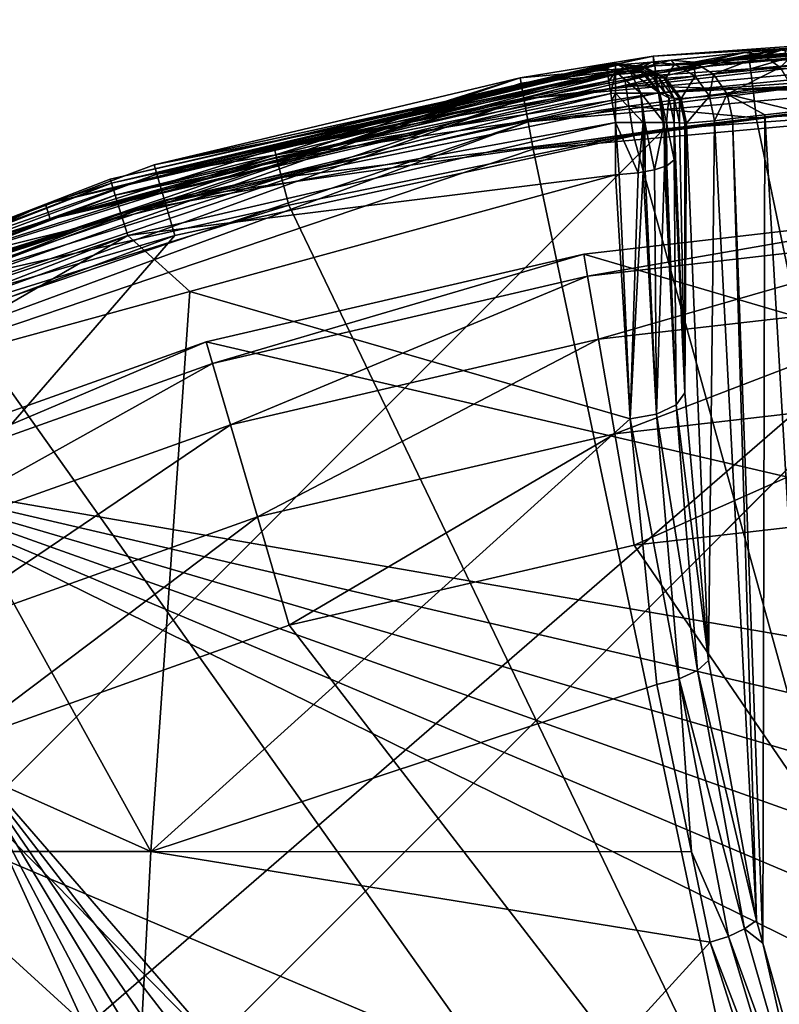
# Model space of a CAD drawing. Extents: x -24 to 24, y -160 to 38.
# Drawn here: x -8 to -3, y 18 to 24 of the extents above; entities that cross this region are included whole.
import ezdxf

# ---------------------------------------------------------------- set-up
doc = ezdxf.new("R2010")
doc.units = 0
for name, color, linetype in [('L1', 7, 'CONTINUOUS'), ('L2', 7, 'CONTINUOUS'), ('L4', 7, 'CONTINUOUS')]:
    doc.layers.add(name, color=color, linetype=linetype)

msp = doc.modelspace()

# ---------------------------------------------------------------- linework, layer by layer
at = {"layer": 'L1', "color": 250}
for points in [[(-3.92201, 22.66314, 95.1), (-1.313043, 22.96249, 95.1), (15.55202, 16.94505, 95.1)], [(-3.89605, 22.51313, 95.86537), (-1.313043, 22.96249, 95.1), (-3.92201, 22.66314, 95.1)], [(-1.304351, 22.8105, 95.86537), (-1.313043, 22.96249, 95.1), (-3.89605, 22.51313, 95.86537)], [(-3.822121, 22.08593, 96.51421), (-1.304351, 22.8105, 95.86537), (-3.89605, 22.51313, 95.86537)], [(-1.279601, 22.37766, 96.51421), (-1.304351, 22.8105, 95.86537), (-3.822121, 22.08593, 96.51421)], [(15.55202, 16.94505, 95.1), (-6.479849, 22.06834, 95.1), (-3.92201, 22.66314, 95.1)], [(-6.436958, 21.92226, 95.86537), (-3.92201, 22.66314, 95.1), (-6.479849, 22.06834, 95.1)], [(-3.89605, 22.51313, 95.86537), (-3.92201, 22.66314, 95.1), (-6.436958, 21.92226, 95.86537)], [(-6.314814, 21.50628, 96.51421), (-3.89605, 22.51313, 95.86537), (-6.436958, 21.92226, 95.86537)], [(-3.822121, 22.08593, 96.51421), (-3.89605, 22.51313, 95.86537), (-6.314814, 21.50628, 96.51421)], [(-3.711478, 21.44659, 96.94776), (-1.279601, 22.37766, 96.51421), (-3.822121, 22.08593, 96.51421)], [(-1.242559, 21.72987, 96.94776), (-1.279601, 22.37766, 96.51421), (-3.711478, 21.44659, 96.94776)], [(15.55202, 16.94505, 95.1), (-8.953213, 21.18584, 95.1), (-6.479849, 22.06834, 95.1)], [(-8.89395, 21.04561, 95.86537), (-6.479849, 22.06834, 95.1), (-8.953213, 21.18584, 95.1)], [(-6.436958, 21.92226, 95.86537), (-6.479849, 22.06834, 95.1), (-8.89395, 21.04561, 95.86537)], [(-6.132012, 20.88372, 96.94776), (-3.822121, 22.08593, 96.51421), (-6.314814, 21.50628, 96.51421)], [(-3.711478, 21.44659, 96.94776), (-3.822121, 22.08593, 96.51421), (-6.132012, 20.88372, 96.94776)], [(-8.725183, 20.64626, 96.51421), (-6.436958, 21.92226, 95.86537), (-8.89395, 21.04561, 95.86537)], [(-6.314814, 21.50628, 96.51421), (-6.436958, 21.92226, 95.86537), (-8.725183, 20.64626, 96.51421)], [(-3.580966, 20.69243, 97.1), (-1.242559, 21.72987, 96.94776), (-3.711478, 21.44659, 96.94776)], [(-1.198865, 20.96575, 97.1), (-1.242559, 21.72987, 96.94776), (-3.580966, 20.69243, 97.1)], [(-8.472607, 20.04859, 96.94776), (-6.314814, 21.50628, 96.51421), (-8.725183, 20.64626, 96.51421)], [(-6.132012, 20.88372, 96.94776), (-6.314814, 21.50628, 96.51421), (-8.472607, 20.04859, 96.94776)], [(-5.916384, 20.14935, 97.1), (-3.711478, 21.44659, 96.94776), (-6.132012, 20.88372, 96.94776)], [(-3.580966, 20.69243, 97.1), (-3.711478, 21.44659, 96.94776), (-5.916384, 20.14935, 97.1)], [(22.24438, 5.847021, 95.1), (-11.30986, 20.02716, 95.1), (-8.953213, 21.18584, 95.1)], [(22.24438, 5.847021, 95.1), (-8.953213, 21.18584, 95.1), (21.43287, 8.344578, 95.1)], [(17.38224, 15.0618, 95.1), (18.98585, 12.98219, 95.1), (-8.953213, 21.18584, 95.1)], [(-8.953213, 21.18584, 95.1), (18.98585, 12.98219, 95.1), (20.34196, 10.73335, 95.1)], [(-8.953213, 21.18584, 95.1), (20.34196, 10.73335, 95.1), (21.43287, 8.344578, 95.1)], [(17.38224, 15.0618, 95.1), (-8.953213, 21.18584, 95.1), (15.55202, 16.94505, 95.1)], [(17.98333, -10.84435, 97.1), (-1.198865, 20.96575, 97.1), (-3.580966, 20.69243, 97.1)], [(-8.174672, 19.3436, 97.1), (-6.132012, 20.88372, 96.94776), (-8.472607, 20.04859, 96.94776)], [(-5.916384, 20.14935, 97.1), (-6.132012, 20.88372, 96.94776), (-8.174672, 19.3436, 97.1)], [(17.98333, -10.84435, 97.1), (-3.580966, 20.69243, 97.1), (-5.916384, 20.14935, 97.1)], [(-8.174672, 19.3436, 97.1), (17.98333, -10.84435, 97.1), (-5.916384, 20.14935, 97.1)], [(-13.51906, 18.60739, 95.1), (-11.30986, 20.02716, 95.1), (22.24438, 5.847021, 95.1)], [(9.265644, -18.84537, 97.1), (-8.174672, 19.3436, 97.1), (-10.32639, 18.28567, 97.1)], [(9.265644, -18.84537, 97.1), (11.35346, -17.66632, 97.1), (-8.174672, 19.3436, 97.1)], [(-8.174672, 19.3436, 97.1), (11.35346, -17.66632, 97.1), (13.29326, -16.25697, 97.1)], [(-8.174672, 19.3436, 97.1), (13.29326, -16.25697, 97.1), (15.05977, -14.63569, 97.1)], [(15.05977, -14.63569, 97.1), (16.62995, -12.82361, 97.1), (-8.174672, 19.3436, 97.1)], [(-8.174672, 19.3436, 97.1), (16.62995, -12.82361, 97.1), (17.98333, -10.84435, 97.1)], [(22.24438, 5.847021, 95.1), (-15.55202, 16.94505, 95.1), (-13.51906, 18.60739, 95.1)], [(-10.32639, 18.28567, 97.1), (-12.34349, 16.98936, 97.1), (9.265644, -18.84537, 97.1)]]:
    msp.add_3dface(points, dxfattribs=at)
at = {"layer": 'L2', "color": 7}
for points in [[(-2.552152, 23.9879, 103.3668), (-2.79219, 23.91788, 103.5609), (-0.362686, 24.13178, 103.3668)], [(-0.362686, 24.13178, 103.3668), (-2.79219, 23.91788, 103.5609), (-0.361871, 24.0776, 103.561)], [(-0.359736, 23.93562, 103.704), (-0.361871, 24.0776, 103.561), (-2.79219, 23.91788, 103.5609)], [(-2.830484, 24.02681, 100.0178), (-7.536261, 22.89887, 103.3665), (-2.604062, 24.04819, 100.2577)], [(-2.604062, 24.04819, 100.2577), (-7.536261, 22.89887, 103.3665), (-6.017236, 23.37236, 103.3666)], [(-2.830484, 24.02681, 100.0178), (-3.328909, 23.97601, 99.27068), (-7.536261, 22.89887, 103.3665)], [(-2.604062, 24.04819, 100.2577), (-6.017236, 23.37236, 103.3666), (-3.646283, 23.85747, 103.3667)], [(-2.798467, 23.97171, 103.3668), (-2.604062, 24.04819, 100.2577), (-3.646283, 23.85747, 103.3667)], [(-3.328909, 23.97601, 99.27068), (-2.830484, 24.02681, 100.0178), (-3.1776, 23.96229, 99.1968)], [(-3.1776, 23.96229, 99.1968), (-2.830484, 24.02681, 100.0178), (-2.703948, 24.00892, 99.91198)], [(-3.1776, 23.96229, 99.1968), (-2.703948, 24.00892, 99.91198), (-3.043471, 23.88036, 99.13485)], [(-3.043471, 23.88036, 99.13485), (-2.703948, 24.00892, 99.91198), (-2.591135, 23.92575, 99.82315)], [(-2.604062, 24.04819, 100.2577), (-2.703948, 24.00892, 99.91198), (-2.830484, 24.02681, 100.0178)], [(-2.552152, 23.9879, 103.3668), (-2.558516, 24.05183, 100.2921), (-2.798467, 23.97171, 103.3668)], [(-2.798467, 23.97171, 103.3668), (-2.558516, 24.05183, 100.2921), (-2.604062, 24.04819, 100.2577)], [(-2.488418, 24.02863, 100.1421), (-2.703948, 24.00892, 99.91198), (-2.604062, 24.04819, 100.2577)], [(-2.488418, 24.02863, 100.1421), (-2.591135, 23.92575, 99.82315), (-2.703948, 24.00892, 99.91198)], [(-2.558516, 24.05183, 100.2921), (-2.488418, 24.02863, 100.1421), (-2.604062, 24.04819, 100.2577)], [(-7.536261, 22.89887, 103.3665), (-3.466568, 23.96196, 98.96049), (-7.567823, 23.00095, 97.15698)], [(-7.567823, 23.00095, 97.15698), (-3.466568, 23.96196, 98.96049), (-3.684246, 23.94472, 98.09663)], [(-7.567823, 23.00095, 97.15698), (-3.697139, 23.94487, 97.9751), (-3.733508, 23.94646, 97.56605)], [(-7.567823, 23.00095, 97.15698), (-3.733508, 23.94646, 97.56605), (-7.128404, 23.17119, 97.15698)], [(-3.684246, 23.94472, 98.09663), (-3.697139, 23.94487, 97.9751), (-7.567823, 23.00095, 97.15698)], [(-7.536261, 22.89887, 103.3665), (-3.328909, 23.97601, 99.27068), (-3.466568, 23.96196, 98.96049)], [(-7.128404, 23.17119, 97.15698), (-3.733508, 23.94646, 97.56605), (-3.769879, 23.94799, 97.15698)], [(-3.769879, 23.94799, 97.15698), (-3.769686, 23.94676, 97.15022), (-7.128404, 23.17119, 97.15698)], [(-7.128404, 23.17119, 97.15698), (-3.769686, 23.94676, 97.15022), (-3.768142, 23.93695, 97.09597)], [(-7.128404, 23.17119, 97.15698), (-3.768142, 23.93695, 97.09597), (-7.120049, 23.14403, 97.00178)], [(-7.120049, 23.14403, 97.00178), (-3.768142, 23.93695, 97.09597), (-3.766041, 23.9236, 97.02216)], [(-3.769879, 23.94799, 97.15698), (-3.727095, 23.95243, 97.15325), (-3.769686, 23.94676, 97.15022)], [(-3.733508, 23.94646, 97.56605), (-3.727095, 23.95243, 97.15325), (-3.769879, 23.94799, 97.15698)], [(-3.707687, 23.95291, 97.15), (-3.768142, 23.93695, 97.09597), (-3.769686, 23.94676, 97.15022)], [(-3.769686, 23.94676, 97.15022), (-3.727095, 23.95243, 97.15325), (-3.707687, 23.95291, 97.15)], [(-3.768142, 23.93695, 97.09597), (-3.707687, 23.95291, 97.15), (-3.766041, 23.9236, 97.02216)], [(-3.76546, 23.91992, 97.00178), (-3.766041, 23.9236, 97.02216), (-3.707687, 23.95291, 97.15)], [(-3.707687, 23.89932, 96.95), (-3.76546, 23.91992, 97.00178), (-3.707687, 23.95291, 97.15)], [(-3.705587, 23.9529, 97.15138), (-3.706611, 23.95291, 97.15147), (-3.733508, 23.94646, 97.56605)], [(-3.733508, 23.94646, 97.56605), (-3.706611, 23.95291, 97.15147), (-3.707718, 23.95291, 97.15156)], [(-3.733508, 23.94646, 97.56605), (-3.707718, 23.95291, 97.15156), (-3.708276, 23.95291, 97.15161)], [(-3.708276, 23.95291, 97.15161), (-3.708817, 23.95291, 97.15166), (-3.733508, 23.94646, 97.56605)], [(-3.733508, 23.94646, 97.56605), (-3.708817, 23.95291, 97.15166), (-3.71092, 23.95289, 97.15184)], [(-3.733508, 23.94646, 97.56605), (-3.703895, 23.95285, 97.15123), (-3.705587, 23.9529, 97.15138)], [(-3.733508, 23.94646, 97.56605), (-3.71092, 23.95289, 97.15184), (-3.710965, 23.95289, 97.15185)], [(-3.710965, 23.95289, 97.15185), (-3.716344, 23.95281, 97.15232), (-3.733508, 23.94646, 97.56605)], [(-3.733508, 23.94646, 97.56605), (-3.684873, 23.95224, 97.14956), (-3.703895, 23.95285, 97.15123)], [(-3.733508, 23.94646, 97.56605), (-3.716344, 23.95281, 97.15232), (-3.727095, 23.95243, 97.15325)], [(-3.684084, 23.95221, 97.14949), (-3.684873, 23.95224, 97.14956), (-3.733508, 23.94646, 97.56605)], [(-3.684084, 23.95221, 97.14949), (-3.733508, 23.94646, 97.56605), (-3.563171, 23.93615, 97.55111)], [(-3.697139, 23.94487, 97.9751), (-3.563171, 23.93615, 97.55111), (-3.733508, 23.94646, 97.56605)], [(-3.716344, 23.95281, 97.15232), (-3.707687, 23.95291, 97.15), (-3.727095, 23.95243, 97.15325)], [(-3.716344, 23.95281, 97.15232), (-3.710965, 23.95289, 97.15185), (-3.707687, 23.95291, 97.15)], [(-3.710965, 23.95289, 97.15185), (-3.71092, 23.95289, 97.15184), (-3.707687, 23.95291, 97.15)], [(-3.707687, 23.95291, 97.15), (-3.71092, 23.95289, 97.15184), (-3.708817, 23.95291, 97.15166)], [(-3.708817, 23.95291, 97.15166), (-3.708276, 23.95291, 97.15161), (-3.707687, 23.95291, 97.15)], [(-3.708276, 23.95291, 97.15161), (-3.707718, 23.95291, 97.15156), (-3.707687, 23.95291, 97.15)], [(-3.707687, 23.95291, 97.15), (-3.707718, 23.95291, 97.15156), (-3.706611, 23.95291, 97.15147)], [(-3.607687, 23.89932, 96.97679), (-3.707687, 23.89932, 96.95), (-3.707687, 23.95291, 97.15)], [(-3.607687, 23.89932, 96.97679), (-3.707687, 23.95291, 97.15), (-3.534482, 23.89932, 97.05)], [(-3.684873, 23.95224, 97.14956), (-3.707687, 23.95291, 97.15), (-3.703895, 23.95285, 97.15123)], [(-3.707687, 23.95291, 97.15), (-3.684873, 23.95224, 97.14956), (-3.534482, 23.89932, 97.05)], [(-3.705587, 23.9529, 97.15138), (-3.703895, 23.95285, 97.15123), (-3.707687, 23.95291, 97.15)], [(-3.706611, 23.95291, 97.15147), (-3.705587, 23.9529, 97.15138), (-3.707687, 23.95291, 97.15)], [(-3.526958, 23.93436, 97.96017), (-3.563171, 23.93615, 97.55111), (-3.697139, 23.94487, 97.9751)], [(-3.684246, 23.94472, 98.09663), (-3.526958, 23.93436, 97.96017), (-3.697139, 23.94487, 97.9751)], [(-3.534482, 23.89932, 97.05), (-3.684873, 23.95224, 97.14956), (-3.684084, 23.95221, 97.14949)], [(-3.466568, 23.96196, 98.96049), (-3.514703, 23.93413, 98.07607), (-3.684246, 23.94472, 98.09663)], [(-3.514703, 23.93413, 98.07607), (-3.526958, 23.93436, 97.96017), (-3.684246, 23.94472, 98.09663)], [(-3.534482, 23.89932, 97.05), (-3.684084, 23.95221, 97.14949), (-3.599386, 23.93789, 97.14203)], [(-3.563171, 23.93615, 97.55111), (-3.599386, 23.93789, 97.14203), (-3.684084, 23.95221, 97.14949)], [(-2.79219, 23.91788, 103.5609), (-2.798467, 23.97171, 103.3668), (-3.646283, 23.85747, 103.3667)], [(-3.512604, 23.89132, 97.13425), (-3.534482, 23.89932, 97.05), (-3.599386, 23.93789, 97.14203)], [(-3.563171, 23.93615, 97.55111), (-3.512604, 23.89132, 97.13425), (-3.599386, 23.93789, 97.14203)], [(-3.412775, 23.85526, 97.53763), (-3.512604, 23.89132, 97.13425), (-3.563171, 23.93615, 97.55111)], [(-3.526958, 23.93436, 97.96017), (-3.412775, 23.85526, 97.53763), (-3.563171, 23.93615, 97.55111)], [(-3.376762, 23.85339, 97.94669), (-3.412775, 23.85526, 97.53763), (-3.526958, 23.93436, 97.96017)], [(-3.514703, 23.93413, 98.07607), (-3.376762, 23.85339, 97.94669), (-3.526958, 23.93436, 97.96017)], [(-3.30822, 23.9495, 98.90042), (-3.514703, 23.93413, 98.07607), (-3.466568, 23.96196, 98.96049)], [(-3.30822, 23.9495, 98.90042), (-3.365057, 23.85314, 98.05799), (-3.514703, 23.93413, 98.07607)], [(-3.365057, 23.85314, 98.05799), (-3.376762, 23.85339, 97.94669), (-3.514703, 23.93413, 98.07607)], [(-3.466568, 23.96196, 98.96049), (-3.328909, 23.97601, 99.27068), (-3.30822, 23.9495, 98.90042)], [(-3.168091, 23.86794, 98.84991), (-3.365057, 23.85314, 98.05799), (-3.30822, 23.9495, 98.90042)], [(-3.30822, 23.9495, 98.90042), (-3.328909, 23.97601, 99.27068), (-3.1776, 23.96229, 99.1968)], [(-3.30822, 23.9495, 98.90042), (-3.1776, 23.96229, 99.1968), (-3.168091, 23.86794, 98.84991)], [(-3.168091, 23.86794, 98.84991), (-3.1776, 23.96229, 99.1968), (-3.043471, 23.88036, 99.13485)], [(-2.552152, 23.9879, 103.3668), (-2.798467, 23.97171, 103.3668), (-2.79219, 23.91788, 103.5609)], [(-0.359736, 23.93562, 103.704), (-2.79219, 23.91788, 103.5609), (-2.775729, 23.77683, 103.704)], [(-2.775729, 23.77683, 103.704), (-0.356824, 23.74191, 103.7597), (-0.359736, 23.93562, 103.704)], [(-7.120049, 23.14403, 97.00178), (-3.766041, 23.9236, 97.02216), (-3.76546, 23.91992, 97.00178)], [(-3.76546, 23.91992, 97.00178), (-3.761515, 23.89485, 96.96289), (-7.120049, 23.14403, 97.00178)], [(-7.120049, 23.14403, 97.00178), (-3.761515, 23.89485, 96.96289), (-7.094695, 23.06161, 96.86963)], [(-3.761515, 23.89485, 96.96289), (-3.752052, 23.83474, 96.86963), (-7.094695, 23.06161, 96.86963)], [(-3.707687, 23.89932, 96.95), (-3.761515, 23.89485, 96.96289), (-3.76546, 23.91992, 97.00178)], [(-3.707687, 23.89932, 96.95), (-3.752052, 23.83474, 96.86963), (-3.761515, 23.89485, 96.96289)], [(-3.7386, 23.74928, 96.81101), (-3.752052, 23.83474, 96.86963), (-3.707687, 23.89932, 96.95)], [(-3.707687, 23.75291, 96.80359), (-3.7386, 23.74928, 96.81101), (-3.707687, 23.89932, 96.95)], [(-3.707687, 23.75291, 96.80359), (-3.707687, 23.89932, 96.95), (-3.534482, 23.75291, 96.85)], [(-3.534482, 23.75291, 96.85), (-3.707687, 23.89932, 96.95), (-3.607687, 23.89932, 96.97679)], [(-2.79219, 23.91788, 103.5609), (-3.646283, 23.85747, 103.3667), (-3.638104, 23.80389, 103.5609)], [(-2.775729, 23.77683, 103.704), (-2.79219, 23.91788, 103.5609), (-3.638104, 23.80389, 103.5609)], [(-3.534482, 23.75291, 96.85), (-3.607687, 23.89932, 96.97679), (-3.407687, 23.75291, 96.97679)], [(-3.407687, 23.75291, 96.97679), (-3.607687, 23.89932, 96.97679), (-3.534482, 23.89932, 97.05)], [(-3.407687, 23.75291, 96.97679), (-3.534482, 23.89932, 97.05), (-3.512604, 23.89132, 97.13425)], [(-3.512604, 23.89132, 97.13425), (-3.448789, 23.85707, 97.12853), (-3.407687, 23.75291, 96.97679)], [(-3.412775, 23.85526, 97.53763), (-3.448789, 23.85707, 97.12853), (-3.512604, 23.89132, 97.13425)], [(-3.168091, 23.86794, 98.84991), (-3.262691, 23.71658, 98.04571), (-3.365057, 23.85314, 98.05799)], [(-3.071438, 23.73199, 98.81808), (-3.262691, 23.71658, 98.04571), (-3.168091, 23.86794, 98.84991)], [(-3.168091, 23.86794, 98.84991), (-3.043471, 23.88036, 99.13485), (-3.071438, 23.73199, 98.81808)], [(-3.071438, 23.73199, 98.81808), (-3.043471, 23.88036, 99.13485), (-2.950447, 23.74483, 99.09589)], [(-3.043471, 23.88036, 99.13485), (-2.591135, 23.92575, 99.82315), (-2.950447, 23.74483, 99.09589)], [(-2.950447, 23.74483, 99.09589), (-2.591135, 23.92575, 99.82315), (-2.511459, 23.79162, 99.76662)], [(-3.752052, 23.83474, 96.86963), (-3.7386, 23.74928, 96.81101), (-7.094695, 23.06161, 96.86963)], [(-3.638104, 23.80389, 103.5609), (-3.646283, 23.85747, 103.3667), (-6.017236, 23.37236, 103.3666)], [(-3.638104, 23.80389, 103.5609), (-6.017236, 23.37236, 103.3666), (-6.00373, 23.31985, 103.5608)], [(-3.616655, 23.66351, 103.704), (-3.638104, 23.80389, 103.5609), (-6.00373, 23.31985, 103.5608)], [(-2.775729, 23.77683, 103.704), (-3.638104, 23.80389, 103.5609), (-3.616655, 23.66351, 103.704)], [(-3.407687, 23.75291, 96.97679), (-3.448789, 23.85707, 97.12853), (-3.367458, 23.74917, 97.121)], [(-3.412775, 23.85526, 97.53763), (-3.367458, 23.74917, 97.121), (-3.448789, 23.85707, 97.12853)], [(-3.309902, 23.71862, 97.52808), (-3.367458, 23.74917, 97.121), (-3.412775, 23.85526, 97.53763)], [(-3.376762, 23.85339, 97.94669), (-3.309902, 23.71862, 97.52808), (-3.412775, 23.85526, 97.53763)], [(-3.274052, 23.71681, 97.93714), (-3.309902, 23.71862, 97.52808), (-3.376762, 23.85339, 97.94669)], [(-3.365057, 23.85314, 98.05799), (-3.274052, 23.71681, 97.93714), (-3.376762, 23.85339, 97.94669)], [(-3.262691, 23.71658, 98.04571), (-3.274052, 23.71681, 97.93714), (-3.365057, 23.85314, 98.05799)], [(-7.094695, 23.06161, 96.86963), (-3.7386, 23.74928, 96.81101), (-7.056289, 22.93677, 96.78112)], [(-3.7386, 23.74928, 96.81101), (-3.731741, 23.70572, 96.78112), (-7.056289, 22.93677, 96.78112)], [(-3.731741, 23.70572, 96.78112), (-3.7386, 23.74928, 96.81101), (-3.707687, 23.75291, 96.80359)], [(-3.707687, 23.75291, 96.80359), (-3.707687, 23.55291, 96.75), (-3.731741, 23.70572, 96.78112)], [(-3.534482, 23.75291, 96.85), (-3.518584, 23.55291, 96.80067), (-3.707687, 23.75291, 96.80359)], [(-3.707687, 23.75291, 96.80359), (-3.518584, 23.55291, 96.80067), (-3.707687, 23.55291, 96.75)], [(-3.616655, 23.66351, 103.704), (-2.753265, 23.58439, 103.7597), (-2.775729, 23.77683, 103.704)], [(-3.407687, 23.75291, 96.97679), (-3.377286, 23.55291, 96.93399), (-3.534482, 23.75291, 96.85)], [(-3.377286, 23.55291, 96.93399), (-3.507687, 23.55291, 96.80359), (-3.534482, 23.75291, 96.85)], [(-3.534482, 23.75291, 96.85), (-3.507687, 23.55291, 96.80359), (-3.518584, 23.55291, 96.80067)], [(-3.407687, 23.75291, 96.97679), (-3.367458, 23.74917, 97.121), (-3.345754, 23.72037, 97.11899)], [(-3.345754, 23.72037, 97.11899), (-3.361277, 23.55291, 96.95), (-3.407687, 23.75291, 96.97679)], [(-3.407687, 23.75291, 96.97679), (-3.361277, 23.55291, 96.95), (-3.377286, 23.55291, 96.93399)], [(-3.309902, 23.71862, 97.52808), (-3.345754, 23.72037, 97.11899), (-3.367458, 23.74917, 97.121)], [(-3.071438, 23.73199, 98.81808), (-2.950447, 23.74483, 99.09589), (-3.035683, 23.56614, 98.81066)], [(-2.950447, 23.74483, 99.09589), (-2.915123, 23.57987, 99.08686), (-3.035683, 23.56614, 98.81066)], [(-2.950447, 23.74483, 99.09589), (-2.511459, 23.79162, 99.76662), (-2.478631, 23.62962, 99.75211)], [(-2.478631, 23.62962, 99.75211), (-2.694902, 23.60497, 99.4225), (-2.950447, 23.74483, 99.09589)], [(-2.950447, 23.74483, 99.09589), (-2.694902, 23.60497, 99.4225), (-2.915123, 23.57987, 99.08686)], [(-2.775729, 23.77683, 103.704), (-2.753265, 23.58439, 103.7597), (-0.356824, 23.74191, 103.7597)], [(-0.356824, 23.74191, 103.7597), (-2.753265, 23.58439, 103.7597), (-0.098701, 10.87715, 103.9925)], [(-3.731741, 23.70572, 96.78112), (-3.707687, 23.55291, 96.75), (-7.056289, 22.93677, 96.78112)], [(-3.345754, 23.72037, 97.11899), (-3.309209, 23.55291, 97.11514), (-3.361277, 23.55291, 96.95)], [(-3.309209, 23.55291, 97.11514), (-3.345754, 23.72037, 97.11899), (-3.309902, 23.71862, 97.52808)], [(-3.309902, 23.71862, 97.52808), (-3.27342, 23.55129, 97.52421), (-3.309209, 23.55291, 97.11514)], [(-3.274052, 23.71681, 97.93714), (-3.27342, 23.55129, 97.52421), (-3.309902, 23.71862, 97.52808)], [(-3.237633, 23.54962, 97.93326), (-3.27342, 23.55129, 97.52421), (-3.274052, 23.71681, 97.93714)], [(-3.262691, 23.71658, 98.04571), (-3.237633, 23.54962, 97.93326), (-3.274052, 23.71681, 97.93714)], [(-3.071438, 23.73199, 98.81808), (-3.226337, 23.54943, 98.04147), (-3.262691, 23.71658, 98.04571)], [(-3.226337, 23.54943, 98.04147), (-3.237633, 23.54962, 97.93326), (-3.262691, 23.71658, 98.04571)], [(-3.035683, 23.56614, 98.81066), (-3.226337, 23.54943, 98.04147), (-3.071438, 23.73199, 98.81808)], [(-3.616655, 23.66351, 103.704), (-6.00373, 23.31985, 103.5608), (-5.968317, 23.18226, 103.7039)], [(-5.968317, 23.18226, 103.7039), (-3.587383, 23.47197, 103.7596), (-3.616655, 23.66351, 103.704)], [(-3.616655, 23.66351, 103.704), (-3.587383, 23.47197, 103.7596), (-2.753265, 23.58439, 103.7597)], [(-2.694902, 23.60497, 99.4225), (-2.709539, 17.99802, 99.43149), (-2.915123, 23.57987, 99.08686)], [(-2.694902, 23.60497, 99.4225), (-2.280494, 16.47721, 99.96556), (-2.709539, 17.99802, 99.43149)], [(-2.478631, 23.62962, 99.75211), (-2.280494, 16.47721, 99.96556), (-2.694902, 23.60497, 99.4225)], [(-7.056289, 22.93677, 96.78112), (-3.707687, 23.55291, 96.75), (-7.010805, 22.78893, 96.75)], [(-7.010805, 22.78893, 96.75), (-3.707687, 23.55291, 96.75), (-3.707687, 23.20028, 96.75)], [(-3.681842, 23.20285, 96.75083), (-3.707687, 23.20028, 96.75), (-3.707687, 23.55291, 96.75)], [(-3.681842, 23.20285, 96.75083), (-3.707687, 23.55291, 96.75), (-3.553384, 23.21336, 96.78096)], [(-3.553384, 23.21336, 96.78096), (-3.707687, 23.55291, 96.75), (-3.518584, 23.55291, 96.80067)], [(-2.753265, 23.58439, 103.7597), (-3.587383, 23.47197, 103.7596), (-0.098701, 10.87715, 103.9925)], [(-3.553384, 23.21336, 96.78096), (-3.518584, 23.55291, 96.80067), (-3.520244, 23.21937, 96.80174)], [(-3.520244, 23.21937, 96.80174), (-3.518584, 23.55291, 96.80067), (-3.505654, 23.22202, 96.8109)], [(-3.505654, 23.22202, 96.8109), (-3.518584, 23.55291, 96.80067), (-3.507687, 23.55291, 96.80359)], [(-3.505654, 23.22202, 96.8109), (-3.507687, 23.55291, 96.80359), (-3.442632, 23.23346, 96.85043)], [(-3.442632, 23.23346, 96.85043), (-3.507687, 23.55291, 96.80359), (-3.377286, 23.55291, 96.93399)], [(-3.442632, 23.23346, 96.85043), (-3.377286, 23.55291, 96.93399), (-3.376215, 23.25572, 96.9324)], [(-3.376215, 23.25572, 96.9324), (-3.377286, 23.55291, 96.93399), (-3.37082, 23.25753, 96.93906)], [(-3.37082, 23.25753, 96.93906), (-3.377286, 23.55291, 96.93399), (-3.361277, 23.55291, 96.95)], [(-3.37082, 23.25753, 96.93906), (-3.361277, 23.55291, 96.95), (-3.359658, 23.26127, 96.95283)], [(-3.359658, 23.26127, 96.95283), (-3.361277, 23.55291, 96.95), (-3.309737, 23.30207, 97.10955)], [(-3.309737, 23.30207, 97.10955), (-3.361277, 23.55291, 96.95), (-3.309209, 23.55291, 97.11514)], [(-3.309737, 23.30207, 97.10955), (-3.309209, 23.55291, 97.11514), (-3.309209, 23.3035, 97.11514)], [(-3.309209, 23.3035, 97.11514), (-3.309209, 23.55291, 97.11514), (-3.237633, 21.72318, 97.93326)], [(-3.237633, 21.72318, 97.93326), (-3.309209, 23.55291, 97.11514), (-3.27342, 23.55129, 97.52421)], [(-3.237633, 21.72318, 97.93326), (-3.27342, 23.55129, 97.52421), (-3.237633, 23.54962, 97.93326)], [(-3.226337, 23.54943, 98.04147), (-3.237633, 21.72318, 97.93326), (-3.237633, 23.54962, 97.93326)], [(-3.226337, 23.54943, 98.04147), (-3.076196, 19.91058, 98.69858), (-3.237633, 21.72318, 97.93326)], [(-3.035683, 23.56614, 98.81066), (-3.076196, 19.91058, 98.69858), (-3.226337, 23.54943, 98.04147)], [(-3.035683, 23.56614, 98.81066), (-2.75267, 18.1509, 99.3778), (-3.076196, 19.91058, 98.69858)], [(-2.915123, 23.57987, 99.08686), (-2.75267, 18.1509, 99.3778), (-3.035683, 23.56614, 98.81066)], [(-2.915123, 23.57987, 99.08686), (-2.709539, 17.99802, 99.43149), (-2.75267, 18.1509, 99.3778)], [(-5.968317, 23.18226, 103.7039), (-5.919998, 22.99456, 103.7595), (-3.587383, 23.47197, 103.7596)], [(-0.098701, 10.87715, 103.9925), (-3.587383, 23.47197, 103.7596), (-5.919998, 22.99456, 103.7595)], [(-6.00373, 23.31985, 103.5608), (-6.017236, 23.37236, 103.3666), (-7.536261, 22.89887, 103.3665)], [(-6.00373, 23.31985, 103.5608), (-7.536261, 22.89887, 103.3665), (-8.310122, 22.6009, 103.5607)], [(-5.968317, 23.18226, 103.7039), (-6.00373, 23.31985, 103.5608), (-8.310122, 22.6009, 103.5607)], [(-3.309737, 23.30207, 97.10955), (-3.295598, 21.64213, 97.77452), (-3.359658, 23.26127, 96.95283)], [(-3.309209, 23.3035, 97.11514), (-3.237633, 21.72318, 97.93326), (-3.309737, 23.30207, 97.10955)], [(-3.309737, 23.30207, 97.10955), (-3.237633, 21.72318, 97.93326), (-3.295598, 21.64213, 97.77452)], [(-3.707687, 23.20028, 96.75), (-6.590083, 22.41003, 96.75), (-7.010805, 22.78893, 96.75)], [(-3.606668, 21.54729, 97.61008), (-6.590083, 22.41003, 96.75), (-3.707687, 23.20028, 96.75)], [(-3.606668, 21.54729, 97.61008), (-3.707687, 23.20028, 96.75), (-3.681842, 23.20285, 96.75083)], [(-3.681842, 23.20285, 96.75083), (-3.553384, 23.21336, 96.78096), (-3.606668, 21.54729, 97.61008)], [(-3.606668, 21.54729, 97.61008), (-3.553384, 23.21336, 96.78096), (-3.520244, 23.21937, 96.80174)], [(-3.606668, 21.54729, 97.61008), (-3.520244, 23.21937, 96.80174), (-3.428323, 21.57886, 97.65828)], [(-3.428323, 21.57886, 97.65828), (-3.520244, 23.21937, 96.80174), (-3.505654, 23.22202, 96.8109)], [(-3.428323, 21.57886, 97.65828), (-3.505654, 23.22202, 96.8109), (-3.442632, 23.23346, 96.85043)], [(-3.376215, 23.25572, 96.9324), (-3.428323, 21.57886, 97.65828), (-3.442632, 23.23346, 96.85043)], [(-3.376215, 23.25572, 96.9324), (-3.295598, 21.64213, 97.77452), (-3.428323, 21.57886, 97.65828)], [(-3.37082, 23.25753, 96.93906), (-3.295598, 21.64213, 97.77452), (-3.376215, 23.25572, 96.9324)], [(-3.359658, 23.26127, 96.95283), (-3.295598, 21.64213, 97.77452), (-3.37082, 23.25753, 96.93906)], [(-10.33068, 21.90019, 97.00178), (-10.3428, 21.92589, 97.15698), (-7.120049, 23.14403, 97.00178)], [(-7.120049, 23.14403, 97.00178), (-10.3428, 21.92589, 97.15698), (-7.567823, 23.00095, 97.15698)], [(-7.120049, 23.14403, 97.00178), (-7.094695, 23.06161, 96.86963), (-10.33068, 21.90019, 97.00178)], [(-5.968317, 23.18226, 103.7039), (-8.310122, 22.6009, 103.5607), (-8.26108, 22.46749, 103.7038)], [(-8.26108, 22.46749, 103.7038), (-5.919998, 22.99456, 103.7595), (-5.968317, 23.18226, 103.7039)], [(-7.120049, 23.14403, 97.00178), (-7.567823, 23.00095, 97.15698), (-7.128404, 23.17119, 97.15698)], [(-10.3428, 21.92589, 97.15698), (-10.57436, 21.69465, 103.3662), (-7.567823, 23.00095, 97.15698)], [(-7.567823, 23.00095, 97.15698), (-10.57436, 21.69465, 103.3662), (-8.32883, 22.65183, 103.3664)], [(-10.33068, 21.90019, 97.00178), (-7.094695, 23.06161, 96.86963), (-10.29389, 21.8222, 96.86963)], [(-7.094695, 23.06161, 96.86963), (-7.056289, 22.93677, 96.78112), (-10.29389, 21.8222, 96.86963)], [(-7.567823, 23.00095, 97.15698), (-8.32883, 22.65183, 103.3664), (-7.536261, 22.89887, 103.3665)], [(-10.29389, 21.8222, 96.86963), (-7.056289, 22.93677, 96.78112), (-10.23817, 21.70407, 96.78112)], [(-7.056289, 22.93677, 96.78112), (-7.010805, 22.78893, 96.75), (-10.23817, 21.70407, 96.78112)], [(-8.26108, 22.46749, 103.7038), (-8.194171, 22.28551, 103.7593), (-5.919998, 22.99456, 103.7595)], [(-0.098701, 10.87715, 103.9925), (-5.919998, 22.99456, 103.7595), (-8.194171, 22.28551, 103.7593)], [(-7.536261, 22.89887, 103.3665), (-8.32883, 22.65183, 103.3664), (-8.310122, 22.6009, 103.5607)], [(-10.23817, 21.70407, 96.78112), (-7.010805, 22.78893, 96.75), (-10.17217, 21.56417, 96.75)], [(-7.010805, 22.78893, 96.75), (-8.642728, 21.84727, 96.75), (-10.17217, 21.56417, 96.75)], [(-7.010805, 22.78893, 96.75), (-6.590083, 22.41003, 96.75), (-8.642728, 21.84727, 96.75)], [(-6.854862, 18.61797, 98.55381), (-8.642728, 21.84727, 96.75), (-6.590083, 22.41003, 96.75)], [(-6.854862, 18.61797, 98.55381), (-6.590083, 22.41003, 96.75), (-3.606668, 21.54729, 97.61008)], [(-8.194171, 22.28551, 103.7593), (-10.40331, 21.34365, 103.7592), (-0.098701, 10.87715, 103.9925)], [(-11.13682, 20.53031, 96.75), (-8.642728, 21.84727, 96.75), (-6.854862, 18.61797, 98.55381)], [(-3.076196, 19.91058, 98.69858), (-3.295598, 21.64213, 97.77452), (-3.237633, 21.72318, 97.93326)], [(-3.151565, 19.84317, 98.57564), (-3.428323, 21.57886, 97.65828), (-3.295598, 21.64213, 97.77452)], [(-3.076196, 19.91058, 98.69858), (-3.151565, 19.84317, 98.57564), (-3.295598, 21.64213, 97.77452)], [(-3.606668, 21.54729, 97.61008), (-3.426831, 19.74936, 98.46263), (-6.854862, 18.61797, 98.55381)], [(-3.606668, 21.54729, 97.61008), (-3.428323, 21.57886, 97.65828), (-3.274957, 19.78644, 98.49261)], [(-3.274957, 19.78644, 98.49261), (-3.426831, 19.74936, 98.46263), (-3.606668, 21.54729, 97.61008)], [(-3.151565, 19.84317, 98.57564), (-3.274957, 19.78644, 98.49261), (-3.428323, 21.57886, 97.65828)], [(-0.098701, 10.87715, 103.9925), (-10.40331, 21.34365, 103.7592), (-11.15429, 20.9609, 103.7591)], [(-0.098701, 10.87715, 103.9925), (-11.15429, 20.9609, 103.7591), (-12.11849, 10.75365, 103.9115)], [(-11.13682, 20.53031, 96.75), (-6.854862, 18.61797, 98.55381), (-11.34679, 18.61797, 97.6319)], [(-2.75267, 18.1509, 99.3778), (-3.151565, 19.84317, 98.57564), (-3.076196, 19.91058, 98.69858)], [(-2.833148, 18.09389, 99.29042), (-3.274957, 19.78644, 98.49261), (-3.151565, 19.84317, 98.57564)], [(-2.75267, 18.1509, 99.3778), (-2.833148, 18.09389, 99.29042), (-3.151565, 19.84317, 98.57564)], [(-6.854862, 18.61797, 98.55381), (-3.426831, 19.74936, 98.46263), (-3.192586, 18.61492, 98.95442)], [(-3.274957, 19.78644, 98.49261), (-3.192586, 18.61492, 98.95442), (-3.426831, 19.74936, 98.46263)], [(-2.941659, 18.04306, 99.23559), (-3.192586, 18.61492, 98.95442), (-3.274957, 19.78644, 98.49261)], [(-2.833148, 18.09389, 99.29042), (-2.941659, 18.04306, 99.23559), (-3.274957, 19.78644, 98.49261)], [(-11.34679, 18.61797, 97.6319), (-7.121261, 13.5591, 100.295), (-11.78775, 13.5591, 99.33727)], [(-11.34679, 18.61797, 97.6319), (-6.854862, 18.61797, 98.55381), (-7.121261, 13.5591, 100.295)], [(-6.854862, 18.61797, 98.55381), (-3.066428, 18.00393, 99.21928), (-7.121261, 13.5591, 100.295)], [(-6.854862, 18.61797, 98.55381), (-3.192586, 18.61492, 98.95442), (-3.066428, 18.00393, 99.21928)], [(-2.941659, 18.04306, 99.23559), (-3.066428, 18.00393, 99.21928), (-3.192586, 18.61492, 98.95442)], [(-2.709539, 17.99802, 99.43149), (-2.833148, 18.09389, 99.29042), (-2.75267, 18.1509, 99.3778)], [(-2.355109, 16.42837, 99.91121), (-2.941659, 18.04306, 99.23559), (-2.833148, 18.09389, 99.29042)], [(-2.709539, 17.99802, 99.43149), (-2.355109, 16.42837, 99.91121), (-2.833148, 18.09389, 99.29042)], [(-7.121261, 13.5591, 100.295), (-3.066428, 18.00393, 99.21928), (-2.540432, 16.34379, 99.87403)], [(-2.443769, 16.38287, 99.87999), (-3.066428, 18.00393, 99.21928), (-2.941659, 18.04306, 99.23559)], [(-2.443769, 16.38287, 99.87999), (-2.540432, 16.34379, 99.87403), (-3.066428, 18.00393, 99.21928)], [(-2.355109, 16.42837, 99.91121), (-2.443769, 16.38287, 99.87999), (-2.941659, 18.04306, 99.23559)], [(-2.280494, 16.47721, 99.96556), (-2.355109, 16.42837, 99.91121), (-2.709539, 17.99802, 99.43149)]]:
    msp.add_3dface(points, dxfattribs=at)
at = {"layer": 'L4', "color": 7}
for points in [[(0, 24.21277, 0.72531), (-4.326931, 23.71507, 0.557395), (-4.346491, 23.81944, 0.718542)], [(-4.346491, 23.81944, 0.718542), (-3.445254, 23.93819, 0.909304), (0, 24.21277, 0.72531)], [(0, 24.10663, 0.564179), (-4.326931, 23.71507, 0.557395), (0, 24.21277, 0.72531)], [(0.000002, 24.25, 94.6), (0, 24.25, 0.914634), (-3.451135, 24.00317, 94.6)], [(-3.451135, 24.00317, 94.6), (0, 24.25, 0.914634), (-3.445254, 23.93819, 0.909304)], [(-3.451135, 24.00317, 94.6), (0.000002, 24.20467, 94.76919), (0.000002, 24.25, 94.6)], [(-3.451135, 24.00317, 94.6), (-3.441602, 23.93686, 94.85), (0.000002, 24.20467, 94.76919)], [(0, 24.21277, 0.72531), (-3.445254, 23.93819, 0.909304), (0, 24.25, 0.914634)], [(-3.441602, 23.93686, 94.85), (0.000002, 24.18301, 94.85), (0.000002, 24.20467, 94.76919)], [(-3.441602, 23.93686, 94.85), (0.000002, 24.09151, 94.9415), (0.000002, 24.18301, 94.85)], [(-4.297995, 23.55842, 0.448463), (-4.326931, 23.71507, 0.557395), (0, 24.10663, 0.564179)], [(0, 24.10663, 0.564179), (0, 23.94737, 0.455238), (-4.297995, 23.55842, 0.448463)], [(-3.415556, 23.75571, 95.03301), (0.000002, 24.09151, 94.9415), (-3.441602, 23.93686, 94.85)], [(-3.415556, 23.75571, 95.03301), (0.000002, 24, 95.03301), (0.000002, 24.09151, 94.9415)], [(-4.353762, 23.85597, 0.907898), (-6.832014, 23.2677, 94.6), (-3.451135, 24.00317, 94.6)], [(-6.832014, 23.2677, 94.6), (-3.441602, 23.93686, 94.85), (-3.451135, 24.00317, 94.6)], [(-3.451135, 24.00317, 94.6), (-3.445254, 23.93819, 0.909304), (-4.353762, 23.85597, 0.907898)], [(-6.832014, 23.2677, 94.6), (-6.813142, 23.20343, 94.85), (-3.441602, 23.93686, 94.85)], [(-6.813142, 23.20343, 94.85), (-3.415556, 23.75571, 95.03301), (-3.441602, 23.93686, 94.85)], [(-4.346491, 23.81944, 0.718542), (-4.353762, 23.85597, 0.907898), (-3.445254, 23.93819, 0.909304)], [(-4.263993, 23.37282, 0.407974), (-4.297995, 23.55842, 0.448463), (0, 23.94737, 0.455238)], [(-4.263993, 23.37282, 0.407974), (0, 23.94737, 0.455238), (0, 23.75873, 0.41471)], [(0.000002, 23.91919, 95.05466), (0.000002, 24, 95.03301), (-3.415556, 23.75571, 95.03301)], [(0.000002, 23.91919, 95.05466), (-3.415556, 23.75571, 95.03301), (-3.379977, 23.50826, 95.1)], [(-3.379977, 23.50826, 95.1), (0.000002, 23.75, 95.1), (0.000002, 23.91919, 95.05466)], [(-10.98839, 21.57566, 0.679934), (-10.03282, 21.93725, 0.875097), (-4.346491, 23.81944, 0.718542)], [(-4.346491, 23.81944, 0.718542), (-10.93896, 21.48144, 0.51869), (-10.98839, 21.57566, 0.679934)], [(-4.346491, 23.81944, 0.718542), (-4.326931, 23.71507, 0.557395), (-10.93896, 21.48144, 0.51869)], [(-10.03282, 21.93725, 0.875097), (-10.07381, 22.05858, 94.6), (-4.353762, 23.85597, 0.907898)], [(-4.353762, 23.85597, 0.907898), (-10.07381, 22.05858, 94.6), (-6.832014, 23.2677, 94.6)], [(-10.03282, 21.93725, 0.875097), (-4.353762, 23.85597, 0.907898), (-4.346491, 23.81944, 0.718542)], [(0.000003, -159.25, 95.1), (0.000002, 23.75, 95.1), (-23.75, 0, 95.1)], [(-23.75, 0, 95.1), (0.000002, 23.75, 95.1), (-23.50826, 3.379977, 95.1)], [(0.000002, 23.75, 95.1), (-3.379977, 23.50826, 95.1), (-23.50826, 3.379977, 95.1)], [(-6.813142, 23.20343, 94.85), (-6.761581, 23.02783, 95.03301), (-3.415556, 23.75571, 95.03301)], [(-3.379977, 23.50826, 95.1), (-3.415556, 23.75571, 95.03301), (-6.761581, 23.02783, 95.03301)], [(5.542934, -23.08539, -0.402957), (-4.263993, 23.37282, 0.407974), (0, 23.75873, 0.41471)], [(-4.326931, 23.71507, 0.557395), (-10.86577, 21.33964, 0.40981), (-10.93896, 21.48144, 0.51869)], [(-4.297995, 23.55842, 0.448463), (-10.86577, 21.33964, 0.40981), (-4.326931, 23.71507, 0.557395)], [(-10.77973, 21.17143, 0.369549), (-10.86577, 21.33964, 0.40981), (-4.297995, 23.55842, 0.448463)], [(-10.77973, 21.17143, 0.369549), (-4.297995, 23.55842, 0.448463), (-4.263993, 23.37282, 0.407974)], [(-23.50826, 3.379977, 95.1), (-3.379977, 23.50826, 95.1), (-6.691148, 22.78796, 95.1)], [(-3.379977, 23.50826, 95.1), (-6.761581, 23.02783, 95.03301), (-6.691148, 22.78796, 95.1)], [(-10.77973, 21.17143, 0.369549), (-4.263993, 23.37282, 0.407974), (5.542934, -23.08539, -0.402957)], [(-10.07381, 22.05858, 94.6), (-6.813142, 23.20343, 94.85), (-6.832014, 23.2677, 94.6)], [(-10.07381, 22.05858, 94.6), (-10.04599, 21.99764, 94.85), (-6.813142, 23.20343, 94.85)], [(-10.04599, 21.99764, 94.85), (-6.761581, 23.02783, 95.03301), (-6.813142, 23.20343, 94.85)], [(-10.04599, 21.99764, 94.85), (-9.96996, 21.83117, 95.03301), (-6.761581, 23.02783, 95.03301)], [(-6.691148, 22.78796, 95.1), (-6.761581, 23.02783, 95.03301), (-9.96996, 21.83117, 95.03301)], [(-23.50826, 3.379977, 95.1), (-6.691148, 22.78796, 95.1), (-9.866106, 21.60376, 95.1)], [(-6.691148, 22.78796, 95.1), (-9.96996, 21.83117, 95.03301), (-9.866106, 21.60376, 95.1)], [(5.542934, -23.08539, -0.402957), (-16.3915, 17.19538, 0.300147), (-10.77973, 21.17143, 0.369549)]]:
    msp.add_3dface(points, dxfattribs=at)

doc.saveas('drawing.dxf')
